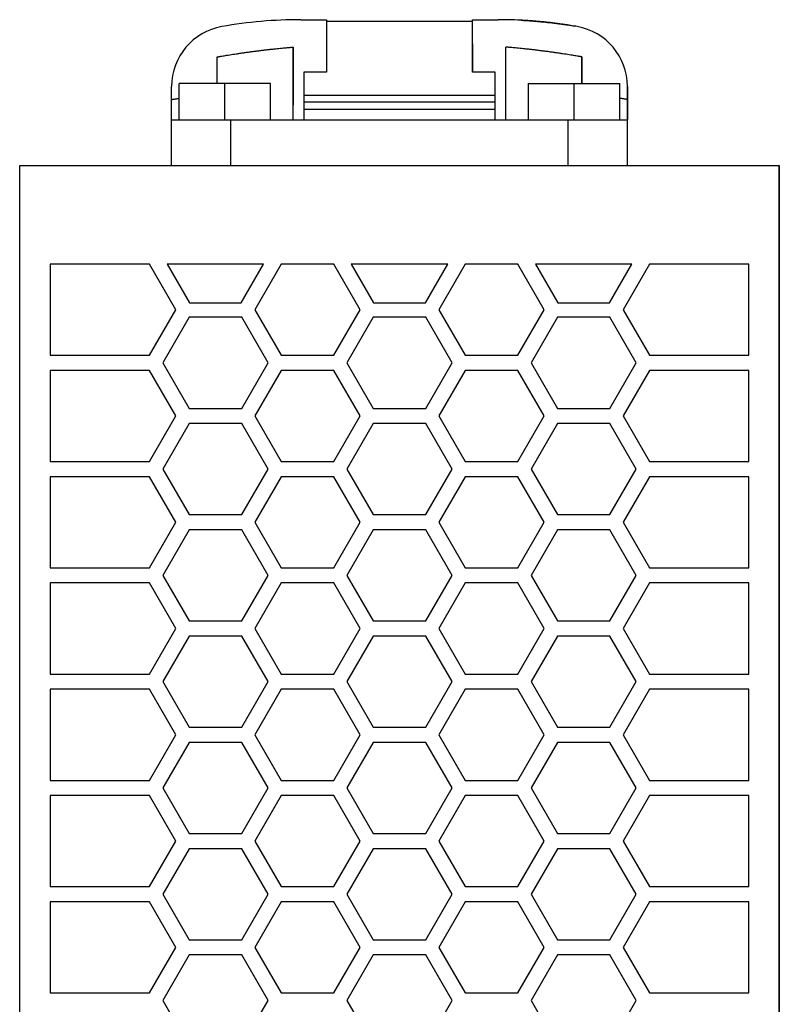
# Model space of a CAD drawing. Units: millimetres. Extents: x -1315 to -895, y -1202 to -905.
# Drawn here: x -1146 to -1121, y -1080 to -1048 of the extents above; entities that cross this region are included whole.
import ezdxf

# ---------------------------------------------------------------- set-up
doc = ezdxf.new("R2010")
doc.units = ezdxf.units.MM
doc.linetypes.add('DOT_CENTER', pattern=[14, 12, -1, 0, -1])
doc.layers.add('1', color=7, linetype='Continuous')

# ---------------------------------------------------------------- blocks, each defined once
blk = doc.blocks.new('QUINT4_PS_24DC_24DC_10_SC-select__2', base_point=(-2291.551, -2227.776))
at = {"color": 7, "linetype": 'Continuous'}
for p, q in [((-2273.05, -2095.226), (-2271.35, -2095.226)), ((-2271.35, -2095.226), (-2271.35, -2096.823)), ((-2271.349, -2095.226), (-2271.35, -2095.226)), ((-2271.349, -2095.226), (-2271.349, -2095.326)), ((-2261.75, -2095.226), (-2260.05, -2095.226)), ((-2261.75, -2096.823), (-2261.75, -2095.226)), ((-2260.05, -2095.226), (-2260.049, -2095.226)), ((-2260.049, -2095.226), (-2260.049, -2095.226)), ((-2271.35, -2095.326), (-2271.35, -2096.823)), ((-2271.35, -2095.326), (-2271.349, -2095.326)), ((-2271.349, -2095.326), (-2261.75, -2095.326)), ((-2257.637, -2095.323), (-2257.637, -2095.323)), ((-2256.315, -2095.459), (-2256.315, -2095.459)), ((-2273.55, -2097.031), (-2273.55, -2099.227)), ((-2271.35, -2096.823), (-2271.35, -2098.676)), ((-2261.75, -2096.823), (-2261.75, -2098.676)), ((-2261.75, -2098.676), (-2261.75, -2096.823)), ((-2254.55, -2097.676), (-2254.55, -2099.227)), ((-2271.35, -2098.676), (-2272.85, -2098.676)), ((-2272.85, -2098.676), (-2272.85, -2100.226)), ((-2260.25, -2098.676), (-2261.75, -2098.676)), ((-2261.75, -2098.676), (-2261.75, -2098.676)), ((-2260.25, -2100.226), (-2260.25, -2098.676)), ((-2260.25, -2101.826), (-2260.25, -2098.676)), ((-2260.25, -2098.676), (-2260.25, -2098.676)), ((-2281.55, -2100.484), (-2281.55, -2099.618)), ((-2278.55, -2099.426), (-2281.05, -2099.426)), ((-2281.05, -2101.826), (-2281.05, -2099.426)), ((-2275.05, -2099.426), (-2278.55, -2099.426)), ((-2275.05, -2101.826), (-2275.05, -2099.426)), ((-2273.55, -2099.227), (-2273.55, -2100.859)), ((-2258.05, -2099.426), (-2252.05, -2099.426)), ((-2258.05, -2101.826), (-2258.05, -2099.426)), ((-2254.55, -2099.227), (-2254.55, -2099.426)), ((-2252.05, -2101.826), (-2252.05, -2099.426)), ((-2251.55, -2099.618), (-2251.55, -2101.826)), ((-2251.55, -2101.826), (-2251.55, -2099.618)), ((-2260.25, -2100.226), (-2272.85, -2100.226)), ((-2272.85, -2100.226), (-2272.85, -2100.626)), ((-2260.25, -2100.626), (-2260.25, -2100.226)), ((-2251.55, -2101.826), (-2251.55, -2100.484)), ((-2273.55, -2101.826), (-2273.55, -2100.859)), ((-2272.85, -2100.626), (-2260.25, -2100.626)), ((-2272.85, -2100.626), (-2272.85, -2101.126)), ((-2272.85, -2101.126), (-2260.25, -2101.126)), ((-2272.85, -2101.126), (-2272.85, -2101.826)), ((-2260.25, -2101.126), (-2260.25, -2100.626)), ((-2260.25, -2101.826), (-2260.25, -2101.126)), ((-2281.55, -2101.826), (-2281.05, -2101.826)), ((-2281.55, -2101.826), (-2281.55, -2101.826)), ((-2281.55, -2104.826), (-2281.55, -2101.826)), ((-2281.05, -2101.826), (-2277.662, -2101.826)), ((-2277.662, -2101.826), (-2275.05, -2101.826)), ((-2275.05, -2101.826), (-2273.55, -2101.826)), ((-2273.55, -2101.826), (-2272.85, -2101.826)), ((-2273.55, -2101.826), (-2273.55, -2101.826)), ((-2272.85, -2101.826), (-2260.25, -2101.826)), ((-2260.25, -2101.826), (-2259.55, -2101.826)), ((-2260.25, -2101.826), (-2260.25, -2101.826)), ((-2259.55, -2101.826), (-2258.05, -2101.826)), ((-2258.05, -2101.826), (-2255.439, -2101.826)), ((-2255.439, -2101.826), (-2252.05, -2101.826)), ((-2252.05, -2101.826), (-2251.55, -2101.826)), ((-2251.55, -2101.826), (-2251.55, -2101.826)), ((-2251.55, -2101.826), (-2251.55, -2101.826)), ((-2251.55, -2101.826), (-2251.549, -2101.826)), ((-2251.549, -2104.826), (-2251.549, -2101.826)), ((-2291.551, -2104.826), (-2281.55, -2104.826)), ((-2291.551, -2227.076), (-2291.551, -2104.826)), ((-2281.55, -2104.826), (-2277.662, -2104.826)), ((-2277.662, -2104.826), (-2255.439, -2104.826)), ((-2255.439, -2104.826), (-2251.55, -2104.826)), ((-2251.55, -2104.826), (-2251.549, -2104.826)), ((-2251.549, -2104.826), (-2241.551, -2104.826)), ((-2241.549, -2104.826), (-2241.551, -2104.826)), ((-2241.551, -2104.826), (-2241.551, -2227.076)), ((-2241.549, -2227.076), (-2241.549, -2104.826)), ((-2282.999, -2111.326), (-2289.549, -2111.326)), ((-2289.549, -2111.326), (-2289.549, -2117.326)), ((-2281.267, -2114.326), (-2282.999, -2111.326)), ((-2275.494, -2111.326), (-2281.847, -2111.326)), ((-2281.847, -2111.326), (-2280.375, -2113.876)), ((-2276.966, -2113.876), (-2275.494, -2111.326)), ((-2274.341, -2111.326), (-2276.073, -2114.326)), ((-2270.877, -2111.326), (-2274.341, -2111.326)), ((-2269.145, -2114.326), (-2270.877, -2111.326)), ((-2263.372, -2111.326), (-2269.727, -2111.326)), ((-2269.727, -2111.326), (-2268.255, -2113.876)), ((-2264.844, -2113.876), (-2263.372, -2111.326)), ((-2262.221, -2111.326), (-2263.953, -2114.326)), ((-2258.757, -2111.326), (-2262.221, -2111.326)), ((-2257.025, -2114.326), (-2258.757, -2111.326)), ((-2257.605, -2111.326), (-2256.133, -2113.876)), ((-2251.252, -2111.326), (-2257.605, -2111.326)), ((-2252.724, -2113.876), (-2251.252, -2111.326)), ((-2250.099, -2111.326), (-2251.831, -2114.326)), ((-2243.549, -2111.326), (-2250.099, -2111.326)), ((-2243.549, -2117.326), (-2243.549, -2111.326)), ((-2280.375, -2113.876), (-2276.966, -2113.876)), ((-2268.255, -2113.876), (-2264.844, -2113.876)), ((-2256.133, -2113.876), (-2252.724, -2113.876)), ((-2282.999, -2117.326), (-2281.267, -2114.326)), ((-2276.073, -2114.326), (-2274.341, -2117.326)), ((-2270.877, -2117.326), (-2269.145, -2114.326)), ((-2263.953, -2114.326), (-2262.221, -2117.326)), ((-2258.757, -2117.326), (-2257.025, -2114.326)), ((-2251.831, -2114.326), (-2250.099, -2117.326)), ((-2280.401, -2114.826), (-2282.133, -2117.826)), ((-2276.937, -2114.826), (-2280.401, -2114.826)), ((-2275.205, -2117.826), (-2276.937, -2114.826)), ((-2268.281, -2114.826), (-2270.013, -2117.826)), ((-2264.817, -2114.826), (-2268.281, -2114.826)), ((-2263.085, -2117.826), (-2264.817, -2114.826)), ((-2256.161, -2114.826), (-2257.893, -2117.826)), ((-2252.697, -2114.826), (-2256.161, -2114.826)), ((-2250.965, -2117.826), (-2252.697, -2114.826)), ((-2289.549, -2117.326), (-2282.999, -2117.326)), ((-2274.341, -2117.326), (-2270.877, -2117.326)), ((-2262.221, -2117.326), (-2258.757, -2117.326)), ((-2250.099, -2117.326), (-2243.549, -2117.326)), ((-2282.133, -2117.826), (-2280.401, -2120.826)), ((-2276.937, -2120.826), (-2275.205, -2117.826)), ((-2270.013, -2117.826), (-2268.281, -2120.826)), ((-2264.817, -2120.826), (-2263.085, -2117.826)), ((-2257.893, -2117.826), (-2256.161, -2120.826)), ((-2252.697, -2120.826), (-2250.965, -2117.826)), ((-2282.999, -2118.326), (-2289.549, -2118.326)), ((-2289.549, -2118.326), (-2289.549, -2124.326)), ((-2281.267, -2121.326), (-2282.999, -2118.326)), ((-2274.341, -2118.326), (-2276.073, -2121.326)), ((-2270.877, -2118.326), (-2274.341, -2118.326)), ((-2269.145, -2121.326), (-2270.877, -2118.326)), ((-2262.221, -2118.326), (-2263.953, -2121.326)), ((-2258.757, -2118.326), (-2262.221, -2118.326)), ((-2257.025, -2121.326), (-2258.757, -2118.326)), ((-2250.099, -2118.326), (-2251.831, -2121.326)), ((-2243.549, -2118.326), (-2250.099, -2118.326)), ((-2243.549, -2124.326), (-2243.549, -2118.326)), ((-2280.401, -2120.826), (-2276.937, -2120.826)), ((-2268.281, -2120.826), (-2264.817, -2120.826)), ((-2256.161, -2120.826), (-2252.697, -2120.826)), ((-2282.999, -2124.326), (-2281.267, -2121.326)), ((-2280.401, -2121.826), (-2282.133, -2124.826)), ((-2276.937, -2121.826), (-2280.401, -2121.826)), ((-2275.205, -2124.826), (-2276.937, -2121.826)), ((-2276.073, -2121.326), (-2274.341, -2124.326)), ((-2270.877, -2124.326), (-2269.145, -2121.326)), ((-2268.281, -2121.826), (-2270.013, -2124.826)), ((-2264.817, -2121.826), (-2268.281, -2121.826)), ((-2263.085, -2124.826), (-2264.817, -2121.826)), ((-2263.953, -2121.326), (-2262.221, -2124.326)), ((-2258.757, -2124.326), (-2257.025, -2121.326)), ((-2256.161, -2121.826), (-2257.893, -2124.826)), ((-2252.697, -2121.826), (-2256.161, -2121.826)), ((-2250.965, -2124.826), (-2252.697, -2121.826)), ((-2251.831, -2121.326), (-2250.099, -2124.326)), ((-2289.549, -2124.326), (-2282.999, -2124.326)), ((-2274.341, -2124.326), (-2270.877, -2124.326)), ((-2262.221, -2124.326), (-2258.757, -2124.326)), ((-2250.099, -2124.326), (-2243.549, -2124.326)), ((-2282.133, -2124.826), (-2280.401, -2127.826)), ((-2276.937, -2127.826), (-2275.205, -2124.826)), ((-2270.013, -2124.826), (-2268.281, -2127.826)), ((-2264.817, -2127.826), (-2263.085, -2124.826)), ((-2257.893, -2124.826), (-2256.161, -2127.826)), ((-2252.697, -2127.826), (-2250.965, -2124.826)), ((-2282.999, -2125.326), (-2289.549, -2125.326)), ((-2289.549, -2125.326), (-2289.549, -2131.326)), ((-2281.267, -2128.326), (-2282.999, -2125.326)), ((-2274.341, -2125.326), (-2276.073, -2128.326)), ((-2270.877, -2125.326), (-2274.341, -2125.326)), ((-2269.145, -2128.326), (-2270.877, -2125.326)), ((-2262.221, -2125.326), (-2263.953, -2128.326)), ((-2258.757, -2125.326), (-2262.221, -2125.326)), ((-2257.025, -2128.326), (-2258.757, -2125.326)), ((-2250.099, -2125.326), (-2251.831, -2128.326)), ((-2243.549, -2125.326), (-2250.099, -2125.326)), ((-2243.549, -2131.326), (-2243.549, -2125.326)), ((-2282.999, -2131.326), (-2281.267, -2128.326)), ((-2280.401, -2127.826), (-2276.937, -2127.826)), ((-2276.073, -2128.326), (-2274.341, -2131.326)), ((-2270.877, -2131.326), (-2269.145, -2128.326)), ((-2268.281, -2127.826), (-2264.817, -2127.826)), ((-2263.953, -2128.326), (-2262.221, -2131.326)), ((-2258.757, -2131.326), (-2257.025, -2128.326)), ((-2256.161, -2127.826), (-2252.697, -2127.826)), ((-2251.831, -2128.326), (-2250.099, -2131.326)), ((-2280.401, -2128.826), (-2282.133, -2131.826)), ((-2276.937, -2128.826), (-2280.401, -2128.826)), ((-2275.205, -2131.826), (-2276.937, -2128.826)), ((-2268.281, -2128.826), (-2270.013, -2131.826)), ((-2264.817, -2128.826), (-2268.281, -2128.826)), ((-2263.085, -2131.826), (-2264.817, -2128.826)), ((-2256.161, -2128.826), (-2257.893, -2131.826)), ((-2252.697, -2128.826), (-2256.161, -2128.826)), ((-2250.965, -2131.826), (-2252.697, -2128.826)), ((-2289.549, -2131.326), (-2282.999, -2131.326)), ((-2274.341, -2131.326), (-2270.877, -2131.326)), ((-2262.221, -2131.326), (-2258.757, -2131.326)), ((-2250.099, -2131.326), (-2243.549, -2131.326)), ((-2282.133, -2131.826), (-2280.401, -2134.826)), ((-2276.937, -2134.826), (-2275.205, -2131.826)), ((-2270.013, -2131.826), (-2268.281, -2134.826)), ((-2264.817, -2134.826), (-2263.085, -2131.826)), ((-2257.893, -2131.826), (-2256.161, -2134.826)), ((-2252.697, -2134.826), (-2250.965, -2131.826)), ((-2282.999, -2132.326), (-2289.549, -2132.326)), ((-2289.549, -2132.326), (-2289.549, -2138.326)), ((-2281.267, -2135.326), (-2282.999, -2132.326)), ((-2274.341, -2132.326), (-2276.073, -2135.326)), ((-2270.877, -2132.326), (-2274.341, -2132.326)), ((-2269.145, -2135.326), (-2270.877, -2132.326)), ((-2262.221, -2132.326), (-2263.953, -2135.326)), ((-2258.757, -2132.326), (-2262.221, -2132.326)), ((-2257.025, -2135.326), (-2258.757, -2132.326)), ((-2250.099, -2132.326), (-2251.831, -2135.326)), ((-2243.549, -2132.326), (-2250.099, -2132.326)), ((-2243.549, -2138.326), (-2243.549, -2132.326)), ((-2280.401, -2134.826), (-2276.937, -2134.826)), ((-2268.281, -2134.826), (-2264.817, -2134.826)), ((-2256.161, -2134.826), (-2252.697, -2134.826)), ((-2282.999, -2138.326), (-2281.267, -2135.326)), ((-2276.073, -2135.326), (-2274.341, -2138.326)), ((-2270.877, -2138.326), (-2269.145, -2135.326)), ((-2263.953, -2135.326), (-2262.221, -2138.326)), ((-2258.757, -2138.326), (-2257.025, -2135.326)), ((-2251.831, -2135.326), (-2250.099, -2138.326)), ((-2280.401, -2135.826), (-2282.133, -2138.826)), ((-2276.937, -2135.826), (-2280.401, -2135.826)), ((-2275.205, -2138.826), (-2276.937, -2135.826)), ((-2268.281, -2135.826), (-2270.013, -2138.826)), ((-2264.817, -2135.826), (-2268.281, -2135.826)), ((-2263.085, -2138.826), (-2264.817, -2135.826)), ((-2256.161, -2135.826), (-2257.893, -2138.826)), ((-2252.697, -2135.826), (-2256.161, -2135.826)), ((-2250.965, -2138.826), (-2252.697, -2135.826)), ((-2289.549, -2138.326), (-2282.999, -2138.326)), ((-2274.341, -2138.326), (-2270.877, -2138.326)), ((-2262.221, -2138.326), (-2258.757, -2138.326)), ((-2250.099, -2138.326), (-2243.549, -2138.326)), ((-2289.549, -2139.326), (-2289.549, -2145.326)), ((-2282.999, -2139.326), (-2289.549, -2139.326)), ((-2281.267, -2142.326), (-2282.999, -2139.326)), ((-2282.133, -2138.826), (-2280.401, -2141.826)), ((-2276.937, -2141.826), (-2275.205, -2138.826)), ((-2274.341, -2139.326), (-2276.073, -2142.326)), ((-2270.877, -2139.326), (-2274.341, -2139.326)), ((-2269.145, -2142.326), (-2270.877, -2139.326)), ((-2270.013, -2138.826), (-2268.281, -2141.826)), ((-2264.817, -2141.826), (-2263.085, -2138.826)), ((-2262.221, -2139.326), (-2263.953, -2142.326)), ((-2258.757, -2139.326), (-2262.221, -2139.326)), ((-2257.025, -2142.326), (-2258.757, -2139.326)), ((-2257.893, -2138.826), (-2256.161, -2141.826)), ((-2252.697, -2141.826), (-2250.965, -2138.826)), ((-2250.099, -2139.326), (-2251.831, -2142.326)), ((-2243.549, -2139.326), (-2250.099, -2139.326)), ((-2243.549, -2145.326), (-2243.549, -2139.326)), ((-2280.401, -2141.826), (-2276.937, -2141.826)), ((-2268.281, -2141.826), (-2264.817, -2141.826)), ((-2256.161, -2141.826), (-2252.697, -2141.826)), ((-2282.999, -2145.326), (-2281.267, -2142.326)), ((-2276.073, -2142.326), (-2274.341, -2145.326)), ((-2270.877, -2145.326), (-2269.145, -2142.326)), ((-2263.953, -2142.326), (-2262.221, -2145.326)), ((-2258.757, -2145.326), (-2257.025, -2142.326)), ((-2251.831, -2142.326), (-2250.099, -2145.326)), ((-2280.401, -2142.826), (-2282.133, -2145.826)), ((-2276.937, -2142.826), (-2280.401, -2142.826)), ((-2275.205, -2145.826), (-2276.937, -2142.826)), ((-2268.281, -2142.826), (-2270.013, -2145.826)), ((-2264.817, -2142.826), (-2268.281, -2142.826)), ((-2263.085, -2145.826), (-2264.817, -2142.826)), ((-2256.161, -2142.826), (-2257.893, -2145.826)), ((-2252.697, -2142.826), (-2256.161, -2142.826)), ((-2250.965, -2145.826), (-2252.697, -2142.826)), ((-2289.549, -2145.326), (-2282.999, -2145.326)), ((-2282.133, -2145.826), (-2280.401, -2148.826)), ((-2276.937, -2148.826), (-2275.205, -2145.826)), ((-2274.341, -2145.326), (-2270.877, -2145.326)), ((-2270.013, -2145.826), (-2268.281, -2148.826)), ((-2264.817, -2148.826), (-2263.085, -2145.826)), ((-2262.221, -2145.326), (-2258.757, -2145.326)), ((-2257.893, -2145.826), (-2256.161, -2148.826)), ((-2252.697, -2148.826), (-2250.965, -2145.826)), ((-2250.099, -2145.326), (-2243.549, -2145.326)), ((-2282.999, -2146.326), (-2289.549, -2146.326)), ((-2289.549, -2146.326), (-2289.549, -2152.326)), ((-2281.267, -2149.326), (-2282.999, -2146.326)), ((-2274.341, -2146.326), (-2276.073, -2149.326)), ((-2270.877, -2146.326), (-2274.341, -2146.326)), ((-2269.145, -2149.326), (-2270.877, -2146.326)), ((-2262.221, -2146.326), (-2263.953, -2149.326)), ((-2258.757, -2146.326), (-2262.221, -2146.326)), ((-2257.025, -2149.326), (-2258.757, -2146.326)), ((-2250.099, -2146.326), (-2251.831, -2149.326)), ((-2243.549, -2146.326), (-2250.099, -2146.326)), ((-2243.549, -2152.326), (-2243.549, -2146.326)), ((-2280.401, -2148.826), (-2276.937, -2148.826)), ((-2268.281, -2148.826), (-2264.817, -2148.826)), ((-2256.161, -2148.826), (-2252.697, -2148.826)), ((-2282.999, -2152.326), (-2281.267, -2149.326)), ((-2276.073, -2149.326), (-2274.341, -2152.326)), ((-2270.877, -2152.326), (-2269.145, -2149.326)), ((-2263.953, -2149.326), (-2262.221, -2152.326)), ((-2258.757, -2152.326), (-2257.025, -2149.326)), ((-2251.831, -2149.326), (-2250.099, -2152.326)), ((-2280.401, -2149.826), (-2282.133, -2152.826)), ((-2276.937, -2149.826), (-2280.401, -2149.826)), ((-2275.205, -2152.826), (-2276.937, -2149.826)), ((-2268.281, -2149.826), (-2270.013, -2152.826)), ((-2264.817, -2149.826), (-2268.281, -2149.826)), ((-2263.085, -2152.826), (-2264.817, -2149.826)), ((-2256.161, -2149.826), (-2257.893, -2152.826)), ((-2252.697, -2149.826), (-2256.161, -2149.826)), ((-2250.965, -2152.826), (-2252.697, -2149.826)), ((-2289.549, -2152.326), (-2282.999, -2152.326)), ((-2274.341, -2152.326), (-2270.877, -2152.326)), ((-2262.221, -2152.326), (-2258.757, -2152.326)), ((-2250.099, -2152.326), (-2243.549, -2152.326)), ((-2282.133, -2152.826), (-2280.401, -2155.826)), ((-2276.937, -2155.826), (-2275.205, -2152.826)), ((-2270.013, -2152.826), (-2268.281, -2155.826)), ((-2264.817, -2155.826), (-2263.085, -2152.826)), ((-2257.893, -2152.826), (-2256.161, -2155.826)), ((-2252.697, -2155.826), (-2250.965, -2152.826)), ((-2289.549, -2153.326), (-2289.549, -2159.326)), ((-2282.999, -2153.326), (-2289.549, -2153.326)), ((-2281.267, -2156.326), (-2282.999, -2153.326)), ((-2274.341, -2153.326), (-2276.073, -2156.326)), ((-2270.877, -2153.326), (-2274.341, -2153.326)), ((-2269.145, -2156.326), (-2270.877, -2153.326)), ((-2262.221, -2153.326), (-2263.953, -2156.326)), ((-2258.757, -2153.326), (-2262.221, -2153.326)), ((-2257.025, -2156.326), (-2258.757, -2153.326)), ((-2250.099, -2153.326), (-2251.831, -2156.326)), ((-2243.549, -2153.326), (-2250.099, -2153.326)), ((-2243.549, -2159.326), (-2243.549, -2153.326)), ((-2280.401, -2155.826), (-2276.937, -2155.826)), ((-2268.281, -2155.826), (-2264.817, -2155.826)), ((-2256.161, -2155.826), (-2252.697, -2155.826)), ((-2282.999, -2159.326), (-2281.267, -2156.326)), ((-2280.401, -2156.826), (-2282.133, -2159.826)), ((-2276.937, -2156.826), (-2280.401, -2156.826)), ((-2275.205, -2159.826), (-2276.937, -2156.826)), ((-2276.073, -2156.326), (-2274.341, -2159.326)), ((-2270.877, -2159.326), (-2269.145, -2156.326)), ((-2268.281, -2156.826), (-2270.013, -2159.826)), ((-2264.817, -2156.826), (-2268.281, -2156.826)), ((-2263.085, -2159.826), (-2264.817, -2156.826)), ((-2263.953, -2156.326), (-2262.221, -2159.326)), ((-2258.757, -2159.326), (-2257.025, -2156.326)), ((-2256.161, -2156.826), (-2257.893, -2159.826)), ((-2252.697, -2156.826), (-2256.161, -2156.826)), ((-2250.965, -2159.826), (-2252.697, -2156.826)), ((-2251.831, -2156.326), (-2250.099, -2159.326)), ((-2289.549, -2159.326), (-2282.999, -2159.326)), ((-2274.341, -2159.326), (-2270.877, -2159.326)), ((-2262.221, -2159.326), (-2258.757, -2159.326)), ((-2250.099, -2159.326), (-2243.549, -2159.326)), ((-2282.133, -2159.826), (-2280.401, -2162.826)), ((-2276.937, -2162.826), (-2275.205, -2159.826)), ((-2270.013, -2159.826), (-2268.281, -2162.826)), ((-2264.817, -2162.826), (-2263.085, -2159.826)), ((-2257.893, -2159.826), (-2256.161, -2162.826)), ((-2252.697, -2162.826), (-2250.965, -2159.826))]:
    blk.add_line(p, q, dxfattribs=at)
at = {"color": 2, "linetype": 'Continuous'}
for p, q in [((-2254.857, -2095.679), (-2254.857, -2095.679)), ((-2251.55, -2099.618), (-2251.55, -2099.618)), ((-2277.662, -2104.826), (-2277.662, -2101.826)), ((-2255.439, -2104.826), (-2255.439, -2101.826)), ((-2251.55, -2104.826), (-2251.55, -2101.826))]:
    blk.add_line(p, q, dxfattribs=at)
at = {"color": 7, "linetype": 'Continuous'}
for centre, radius, start, end in [((-2273.05, -2125.226), 30, 90, 99.96677), ((-2260.05, -2125.226), 30, 80.03323, 90), ((-2260.049, -2125.226), 30, 86.71997, 90), ((-2277.55, -2099.618), 4, 99.96677, 180), ((-2260.05, -2125.226), 30, 80.03323, 80.40634), ((-2255.55, -2099.618), 4, 360, 80.03323), ((-2255.55, -2099.618), 4, 360, 80.03323)]:
    blk.add_arc(centre, radius, start, end, dxfattribs=at)
for points, knots in [([(-2258.55, -2095.263), (-2258.543, -2095.264), (-2258.53, -2095.264), (-2258.517, -2095.265), (-2258.51, -2095.265)], [0, 0, 0, 0, 0.01976701, 0.03953391, 0.03953391, 0.03953391, 0.03953391]), ([(-2257.637, -2095.323), (-2257.754, -2095.314), (-2257.979, -2095.297), (-2258.244, -2095.28), (-2258.431, -2095.269), (-2258.51, -2095.265), (-2258.549, -2095.263)], [0, 0, 0, 0, 0.3514356, 0.6775479, 0.7957746, 0.9140012, 0.9140012, 0.9140012, 0.9140012]), ([(-2258.549, -2095.263), (-2258.492, -2095.266), (-2258.378, -2095.272), (-2258.096, -2095.289), (-2257.719, -2095.315), (-2257.399, -2095.343), (-2257.246, -2095.357)], [0, 0, 0, 0, 0.171724, 0.343449, 0.845315, 1.306548, 1.306548, 1.306548, 1.306548]), ([(-2256.315, -2095.459), (-2256.462, -2095.441), (-2256.764, -2095.405), (-2257.187, -2095.362), (-2257.58, -2095.327), (-2257.89, -2095.303), (-2258.16, -2095.285), (-2258.333, -2095.275), (-2258.453, -2095.268), (-2258.492, -2095.266), (-2258.51, -2095.265)], [0, 0, 0, 0, 0.444696, 0.911434, 1.27634, 1.628465, 1.843967, 2.086166, 2.149987, 2.203882, 2.203882, 2.203882, 2.203882]), ([(-2258.51, -2095.265), (-2258.472, -2095.267), (-2258.396, -2095.271), (-2258.196, -2095.283), (-2257.903, -2095.302), (-2257.459, -2095.337), (-2256.949, -2095.385), (-2256.351, -2095.453), (-2255.718, -2095.537), (-2255.275, -2095.609), (-2255.05, -2095.645)], [0, 0, 0, 0, 0.114591, 0.229182, 0.601526, 0.994221, 1.56592, 2.137614, 2.798367, 3.482972, 3.482972, 3.482972, 3.482972]), ([(-2257.637, -2095.323), (-2257.691, -2095.319), (-2257.801, -2095.31), (-2257.97, -2095.298), (-2258.148, -2095.286), (-2258.27, -2095.279), (-2258.333, -2095.275)], [0, 0, 0, 0, 0.1611678, 0.3310752, 0.5097131, 0.6970729, 0.6970729, 0.6970729, 0.6970729]), ([(-2256.315, -2095.459), (-2256.376, -2095.452), (-2256.485, -2095.438), (-2256.702, -2095.413), (-2256.951, -2095.386), (-2257.153, -2095.366), (-2257.246, -2095.357)], [0, 0, 0, 0, 0.1834892, 0.3301782, 0.6542446, 0.9364988, 0.9364988, 0.9364988, 0.9364988]), ([(-2278.55, -2097.676), (-2278.55, -2097.676), (-2278.549, -2097.676), (-2278.548, -2097.676), (-2278.547, -2097.676), (-2278.545, -2097.675), (-2278.543, -2097.675), (-2278.54, -2097.674), (-2278.536, -2097.674), (-2278.529, -2097.673), (-2278.521, -2097.671), (-2278.508, -2097.669), (-2278.492, -2097.666), (-2278.476, -2097.663), (-2278.463, -2097.661), (-2278.453, -2097.66), (-2278.443, -2097.658), (-2278.43, -2097.656), (-2278.414, -2097.653), (-2278.375, -2097.646), (-2278.317, -2097.636), (-2278.214, -2097.619), (-2278.084, -2097.597), (-2277.911, -2097.569), (-2277.721, -2097.538), (-2277.513, -2097.506), (-2277.292, -2097.472), (-2277.056, -2097.437), (-2276.807, -2097.401), (-2276.557, -2097.366), (-2276.307, -2097.332), (-2276.057, -2097.299), (-2275.807, -2097.267), (-2275.557, -2097.237), (-2275.306, -2097.207), (-2275.056, -2097.179), (-2274.819, -2097.153), (-2274.596, -2097.13), (-2274.387, -2097.108), (-2274.195, -2097.09), (-2274.021, -2097.073), (-2273.89, -2097.061), (-2273.786, -2097.052), (-2273.727, -2097.046), (-2273.688, -2097.043), (-2273.668, -2097.041), (-2273.648, -2097.04), (-2273.632, -2097.038), (-2273.619, -2097.037), (-2273.609, -2097.036), (-2273.599, -2097.035), (-2273.589, -2097.035), (-2273.58, -2097.034), (-2273.571, -2097.033), (-2273.565, -2097.032), (-2273.561, -2097.032), (-2273.558, -2097.032), (-2273.555, -2097.032), (-2273.554, -2097.031), (-2273.553, -2097.031), (-2273.552, -2097.031), (-2273.551, -2097.031), (-2273.551, -2097.031), (-2273.55, -2097.031), (-2273.55, -2097.031)], [0, 0, 0, 0, 0.001231, 0.002462, 0.003694, 0.004925, 0.007387, 0.009849, 0.014774, 0.019699, 0.029548, 0.039398, 0.059097, 0.078795, 0.088645, 0.098494, 0.108344, 0.118193, 0.137892, 0.157591, 0.236387, 0.315183, 0.472777, 0.63037, 0.840496, 1.050621, 1.260748, 1.512902, 1.765057, 2.017213, 2.269369, 2.521526, 2.773709, 3.025892, 3.278074, 3.530255, 3.782435, 3.992538, 4.202641, 4.412743, 4.570319, 4.727895, 4.806682, 4.88547, 4.905166, 4.924863, 4.94456, 4.964257, 4.974105, 4.983954, 4.993802, 5.00365, 5.013499, 5.023347, 5.028271, 5.033195, 5.035658, 5.03812, 5.039351, 5.040582, 5.041197, 5.041813, 5.042428, 5.043044, 5.043044, 5.043044, 5.043044]), ([(-2273.55, -2101.826), (-2273.55, -2101.629), (-2273.55, -2101.201), (-2273.55, -2100.524), (-2273.55, -2099.795), (-2273.55, -2099.066), (-2273.55, -2098.417), (-2273.55, -2097.899), (-2273.55, -2097.536), (-2273.55, -2097.297), (-2273.55, -2097.154), (-2273.55, -2097.076), (-2273.55, -2097.042), (-2273.55, -2097.031)], [0, 0, 0, 0, 0.5894, 1.284027, 2.031073, 2.77773, 3.471191, 3.978205, 4.331324, 4.560043, 4.693853, 4.762247, 4.794717, 4.794717, 4.794717, 4.794717]), ([(-2259.55, -2101.826), (-2259.55, -2101.629), (-2259.55, -2101.201), (-2259.55, -2100.524), (-2259.55, -2099.795), (-2259.55, -2099.066), (-2259.55, -2098.417), (-2259.55, -2097.899), (-2259.55, -2097.536), (-2259.55, -2097.297), (-2259.55, -2097.154), (-2259.55, -2097.076), (-2259.55, -2097.042), (-2259.55, -2097.031)], [0, 0, 0, 0, 0.5894, 1.284027, 2.031073, 2.77773, 3.471191, 3.978205, 4.331325, 4.560043, 4.693853, 4.762247, 4.794717, 4.794717, 4.794717, 4.794717]), ([(-2254.55, -2097.676), (-2254.551, -2097.676), (-2254.551, -2097.676), (-2254.553, -2097.676), (-2254.554, -2097.676), (-2254.555, -2097.675), (-2254.557, -2097.675), (-2254.561, -2097.674), (-2254.565, -2097.674), (-2254.571, -2097.673), (-2254.579, -2097.671), (-2254.592, -2097.669), (-2254.608, -2097.666), (-2254.625, -2097.663), (-2254.638, -2097.661), (-2254.647, -2097.66), (-2254.657, -2097.658), (-2254.67, -2097.656), (-2254.686, -2097.653), (-2254.725, -2097.646), (-2254.783, -2097.636), (-2254.887, -2097.619), (-2255.016, -2097.597), (-2255.189, -2097.569), (-2255.379, -2097.538), (-2255.587, -2097.506), (-2255.808, -2097.472), (-2256.044, -2097.437), (-2256.293, -2097.401), (-2256.543, -2097.366), (-2256.793, -2097.332), (-2257.043, -2097.299), (-2257.293, -2097.267), (-2257.544, -2097.237), (-2257.794, -2097.207), (-2258.045, -2097.179), (-2258.281, -2097.153), (-2258.504, -2097.13), (-2258.713, -2097.108), (-2258.905, -2097.09), (-2259.079, -2097.073), (-2259.21, -2097.061), (-2259.315, -2097.052), (-2259.374, -2097.046), (-2259.413, -2097.043), (-2259.432, -2097.041), (-2259.452, -2097.04), (-2259.468, -2097.038), (-2259.481, -2097.037), (-2259.491, -2097.036), (-2259.501, -2097.035), (-2259.511, -2097.035), (-2259.521, -2097.034), (-2259.529, -2097.033), (-2259.535, -2097.032), (-2259.54, -2097.032), (-2259.543, -2097.032), (-2259.545, -2097.032), (-2259.546, -2097.031), (-2259.548, -2097.031), (-2259.548, -2097.031), (-2259.549, -2097.031), (-2259.55, -2097.031), (-2259.55, -2097.031), (-2259.55, -2097.031)], [0, 0, 0, 0, 0.001231, 0.002462, 0.003694, 0.004925, 0.007387, 0.009849, 0.014774, 0.019699, 0.029548, 0.039398, 0.059097, 0.078795, 0.088645, 0.098494, 0.108344, 0.118193, 0.137892, 0.157591, 0.236387, 0.315183, 0.472777, 0.63037, 0.840496, 1.050621, 1.260748, 1.512902, 1.765057, 2.017213, 2.269369, 2.521526, 2.773709, 3.025892, 3.278074, 3.530255, 3.782435, 3.992538, 4.202641, 4.412743, 4.570319, 4.727895, 4.806682, 4.88547, 4.905166, 4.924863, 4.94456, 4.964257, 4.974105, 4.983954, 4.993802, 5.00365, 5.013499, 5.023347, 5.028271, 5.033195, 5.035658, 5.03812, 5.039351, 5.040582, 5.041197, 5.041813, 5.042428, 5.043044, 5.043044, 5.043044, 5.043044]), ([(-2278.55, -2099.426), (-2278.55, -2099.413), (-2278.55, -2099.388), (-2278.55, -2099.35), (-2278.55, -2099.313), (-2278.55, -2099.276), (-2278.55, -2099.239), (-2278.55, -2099.202), (-2278.55, -2099.165), (-2278.55, -2099.129), (-2278.55, -2099.093), (-2278.55, -2099.057), (-2278.55, -2099.021), (-2278.55, -2098.986), (-2278.55, -2098.951), (-2278.55, -2098.916), (-2278.55, -2098.881), (-2278.55, -2098.847), (-2278.55, -2098.813), (-2278.55, -2098.78), (-2278.55, -2098.747), (-2278.55, -2098.714), (-2278.55, -2098.683), (-2278.55, -2098.655), (-2278.55, -2098.63), (-2278.55, -2098.605), (-2278.55, -2098.58), (-2278.55, -2098.555), (-2278.55, -2098.531), (-2278.55, -2098.507), (-2278.55, -2098.483), (-2278.55, -2098.459), (-2278.55, -2098.436), (-2278.55, -2098.413), (-2278.55, -2098.391), (-2278.55, -2098.368), (-2278.55, -2098.347), (-2278.55, -2098.325), (-2278.55, -2098.304), (-2278.55, -2098.283), (-2278.55, -2098.262), (-2278.55, -2098.242), (-2278.55, -2098.222), (-2278.55, -2098.202), (-2278.55, -2098.183), (-2278.55, -2098.164), (-2278.55, -2098.145), (-2278.55, -2098.127), (-2278.55, -2098.108), (-2278.55, -2098.091), (-2278.55, -2098.073), (-2278.55, -2098.056), (-2278.55, -2098.04), (-2278.55, -2098.024), (-2278.55, -2098.008), (-2278.55, -2097.992), (-2278.55, -2097.977), (-2278.55, -2097.962), (-2278.55, -2097.947), (-2278.55, -2097.933), (-2278.55, -2097.919), (-2278.55, -2097.906), (-2278.55, -2097.894), (-2278.55, -2097.883), (-2278.55, -2097.872), (-2278.55, -2097.862), (-2278.55, -2097.852), (-2278.55, -2097.842), (-2278.55, -2097.832), (-2278.55, -2097.823), (-2278.55, -2097.814), (-2278.55, -2097.806), (-2278.55, -2097.797), (-2278.55, -2097.789), (-2278.55, -2097.782), (-2278.55, -2097.774), (-2278.55, -2097.767), (-2278.55, -2097.761), (-2278.55, -2097.754), (-2278.55, -2097.748), (-2278.55, -2097.742), (-2278.55, -2097.737), (-2278.55, -2097.731), (-2278.55, -2097.726), (-2278.55, -2097.721), (-2278.55, -2097.716), (-2278.55, -2097.712), (-2278.55, -2097.708), (-2278.55, -2097.704), (-2278.55, -2097.7), (-2278.55, -2097.697), (-2278.55, -2097.694), (-2278.55, -2097.691), (-2278.55, -2097.689), (-2278.55, -2097.687), (-2278.55, -2097.685), (-2278.55, -2097.684), (-2278.55, -2097.683), (-2278.55, -2097.682), (-2278.55, -2097.681), (-2278.55, -2097.68), (-2278.55, -2097.679), (-2278.55, -2097.679), (-2278.55, -2097.678), (-2278.55, -2097.677), (-2278.55, -2097.677), (-2278.55, -2097.676)], [0, 0, 0, 0, 0.037821, 0.075465, 0.112922, 0.150183, 0.187239, 0.22408, 0.260698, 0.297082, 0.333224, 0.369113, 0.404741, 0.440098, 0.475176, 0.509964, 0.544453, 0.578634, 0.612497, 0.646034, 0.679234, 0.712089, 0.744589, 0.770439, 0.795999, 0.821269, 0.846245, 0.870926, 0.895309, 0.919393, 0.943176, 0.966656, 0.98983, 1.012697, 1.035254, 1.0575, 1.079433, 1.101051, 1.122351, 1.143331, 1.16399, 1.184326, 1.204337, 1.22402, 1.243373, 1.262395, 1.281084, 1.299437, 1.317453, 1.335129, 1.352464, 1.369455, 1.386101, 1.402399, 1.418348, 1.433945, 1.449188, 1.464077, 1.478607, 1.492778, 1.506587, 1.520033, 1.531563, 1.542753, 1.553604, 1.56412, 1.574304, 1.58416, 1.59369, 1.602898, 1.611787, 1.62036, 1.628619, 1.636569, 1.644213, 1.651553, 1.658593, 1.665336, 1.671785, 1.677943, 1.683813, 1.689399, 1.694704, 1.69973, 1.704882, 1.709692, 1.714168, 1.718317, 1.722148, 1.725669, 1.728886, 1.731808, 1.734442, 1.736797, 1.738879, 1.740647, 1.742115, 1.743329, 1.744338, 1.745187, 1.745924, 1.746596, 1.747249, 1.747931, 1.748688, 1.749568, 1.749568, 1.749568, 1.749568]), ([(-2254.55, -2099.426), (-2254.55, -2099.413), (-2254.55, -2099.388), (-2254.55, -2099.35), (-2254.55, -2099.313), (-2254.55, -2099.276), (-2254.55, -2099.239), (-2254.55, -2099.202), (-2254.55, -2099.165), (-2254.55, -2099.129), (-2254.55, -2099.093), (-2254.55, -2099.057), (-2254.55, -2099.021), (-2254.55, -2098.986), (-2254.55, -2098.951), (-2254.55, -2098.916), (-2254.55, -2098.881), (-2254.55, -2098.847), (-2254.55, -2098.813), (-2254.55, -2098.78), (-2254.55, -2098.747), (-2254.55, -2098.714), (-2254.55, -2098.683), (-2254.55, -2098.655), (-2254.55, -2098.628), (-2254.55, -2098.602), (-2254.55, -2098.576), (-2254.55, -2098.551), (-2254.55, -2098.526), (-2254.55, -2098.502), (-2254.55, -2098.477), (-2254.55, -2098.453), (-2254.55, -2098.43), (-2254.55, -2098.407), (-2254.55, -2098.384), (-2254.55, -2098.362), (-2254.55, -2098.34), (-2254.55, -2098.318), (-2254.55, -2098.297), (-2254.55, -2098.276), (-2254.55, -2098.255), (-2254.55, -2098.235), (-2254.55, -2098.215), (-2254.55, -2098.195), (-2254.55, -2098.176), (-2254.55, -2098.157), (-2254.55, -2098.139), (-2254.55, -2098.121), (-2254.55, -2098.103), (-2254.55, -2098.086), (-2254.55, -2098.069), (-2254.55, -2098.052), (-2254.55, -2098.036), (-2254.55, -2098.02), (-2254.55, -2098.005), (-2254.55, -2097.989), (-2254.55, -2097.975), (-2254.55, -2097.96), (-2254.55, -2097.946), (-2254.55, -2097.932), (-2254.55, -2097.919), (-2254.55, -2097.906), (-2254.55, -2097.894), (-2254.55, -2097.883), (-2254.55, -2097.872), (-2254.55, -2097.862), (-2254.55, -2097.852), (-2254.55, -2097.842), (-2254.55, -2097.832), (-2254.55, -2097.823), (-2254.55, -2097.814), (-2254.55, -2097.806), (-2254.55, -2097.797), (-2254.55, -2097.789), (-2254.55, -2097.782), (-2254.55, -2097.774), (-2254.55, -2097.767), (-2254.55, -2097.761), (-2254.55, -2097.754), (-2254.55, -2097.748), (-2254.55, -2097.742), (-2254.55, -2097.737), (-2254.55, -2097.731), (-2254.55, -2097.726), (-2254.55, -2097.721), (-2254.55, -2097.716), (-2254.55, -2097.712), (-2254.55, -2097.708), (-2254.55, -2097.704), (-2254.55, -2097.7), (-2254.55, -2097.697), (-2254.55, -2097.694), (-2254.55, -2097.691), (-2254.55, -2097.689), (-2254.55, -2097.687), (-2254.55, -2097.685), (-2254.55, -2097.684), (-2254.55, -2097.683), (-2254.55, -2097.682), (-2254.55, -2097.681), (-2254.55, -2097.68), (-2254.55, -2097.679), (-2254.55, -2097.679), (-2254.55, -2097.678), (-2254.55, -2097.677), (-2254.55, -2097.677), (-2254.55, -2097.676)], [0, 0, 0, 0, 0.037821, 0.075465, 0.112922, 0.150183, 0.187239, 0.224081, 0.260698, 0.297082, 0.333224, 0.369113, 0.404741, 0.440098, 0.475176, 0.509964, 0.544453, 0.578634, 0.612497, 0.646034, 0.679234, 0.712089, 0.744589, 0.771357, 0.797763, 0.823807, 0.849488, 0.874807, 0.899764, 0.924358, 0.94859, 0.972459, 0.995966, 1.019111, 1.041893, 1.064313, 1.08637, 1.108065, 1.129398, 1.150368, 1.170976, 1.191222, 1.211105, 1.230626, 1.249784, 1.26858, 1.287014, 1.305085, 1.322794, 1.340141, 1.357125, 1.373747, 1.390006, 1.405903, 1.421438, 1.43661, 1.45142, 1.465867, 1.479952, 1.493675, 1.507035, 1.520033, 1.531563, 1.542753, 1.553604, 1.56412, 1.574304, 1.58416, 1.59369, 1.602898, 1.611787, 1.620359, 1.628619, 1.636569, 1.644213, 1.651553, 1.658593, 1.665336, 1.671785, 1.677943, 1.683813, 1.689399, 1.694704, 1.69973, 1.704882, 1.709692, 1.714168, 1.718317, 1.722148, 1.725669, 1.728886, 1.731808, 1.734442, 1.736797, 1.738879, 1.740647, 1.742115, 1.743329, 1.744338, 1.745187, 1.745924, 1.746596, 1.747249, 1.747931, 1.748688, 1.749568, 1.749568, 1.749568, 1.749568]), ([(-2281.55, -2100.484), (-2281.55, -2100.484), (-2281.549, -2100.484), (-2281.549, -2100.484), (-2281.548, -2100.483), (-2281.547, -2100.483), (-2281.546, -2100.483), (-2281.544, -2100.483), (-2281.541, -2100.482), (-2281.538, -2100.482), (-2281.533, -2100.481), (-2281.525, -2100.48), (-2281.515, -2100.478), (-2281.504, -2100.476), (-2281.492, -2100.474), (-2281.48, -2100.472), (-2281.468, -2100.47), (-2281.445, -2100.466), (-2281.41, -2100.46), (-2281.348, -2100.45), (-2281.27, -2100.437), (-2281.187, -2100.424), (-2281.113, -2100.412), (-2281.071, -2100.405), (-2281.05, -2100.402)], [0, 0, 0, 0, 0.0007399, 0.0014798, 0.0022196, 0.0029595, 0.0044393, 0.005919, 0.0088785, 0.0118381, 0.0177571, 0.0236762, 0.0355142, 0.0473523, 0.0591904, 0.0710285, 0.0828666, 0.0947047, 0.1420579, 0.1894111, 0.2841198, 0.3788286, 0.4426644, 0.5065002, 0.5065002, 0.5065002, 0.5065002]), ([(-2281.55, -2101.826), (-2281.55, -2101.744), (-2281.55, -2101.588), (-2281.55, -2101.365), (-2281.55, -2101.165), (-2281.55, -2100.989), (-2281.55, -2100.842), (-2281.55, -2100.726), (-2281.55, -2100.639), (-2281.55, -2100.577), (-2281.55, -2100.534), (-2281.55, -2100.508), (-2281.55, -2100.493), (-2281.55, -2100.486), (-2281.55, -2100.484)], [0, 0, 0, 0, 0.244882, 0.468001, 0.668296, 0.844706, 0.996169, 1.109328, 1.194388, 1.255456, 1.296641, 1.322052, 1.335796, 1.341982, 1.341982, 1.341982, 1.341982]), ([(-2251.55, -2100.484), (-2251.55, -2100.484), (-2251.551, -2100.484), (-2251.552, -2100.484), (-2251.552, -2100.483), (-2251.553, -2100.483), (-2251.555, -2100.483), (-2251.557, -2100.483), (-2251.559, -2100.482), (-2251.563, -2100.482), (-2251.568, -2100.481), (-2251.576, -2100.48), (-2251.585, -2100.478), (-2251.597, -2100.476), (-2251.609, -2100.474), (-2251.62, -2100.472), (-2251.632, -2100.47), (-2251.655, -2100.466), (-2251.69, -2100.46), (-2251.753, -2100.45), (-2251.83, -2100.437), (-2251.914, -2100.424), (-2251.987, -2100.412), (-2252.029, -2100.405), (-2252.05, -2100.402)], [0, 0, 0, 0, 0.0007399, 0.0014798, 0.0022196, 0.0029595, 0.0044393, 0.005919, 0.0088785, 0.0118381, 0.0177571, 0.0236762, 0.0355142, 0.0473523, 0.0591904, 0.0710285, 0.0828666, 0.0947047, 0.1420579, 0.1894111, 0.2841198, 0.3788286, 0.442874, 0.5069193, 0.5069193, 0.5069193, 0.5069193]), ([(-2251.55, -2101.826), (-2251.55, -2101.742), (-2251.55, -2101.583), (-2251.55, -2101.358), (-2251.55, -2101.159), (-2251.55, -2100.986), (-2251.55, -2100.841), (-2251.55, -2100.726), (-2251.55, -2100.639), (-2251.55, -2100.577), (-2251.55, -2100.534), (-2251.55, -2100.508), (-2251.55, -2100.493), (-2251.55, -2100.486), (-2251.55, -2100.484)], [0, 0, 0, 0, 0.251242, 0.47648, 0.675714, 0.848944, 0.996169, 1.109328, 1.194388, 1.255456, 1.296641, 1.322052, 1.335796, 1.341982, 1.341982, 1.341982, 1.341982])]:
    blk.add_open_spline(points, degree=3, knots=knots, dxfattribs=at)
at = {"layer": '1', "color": 2, "linetype": 'DOT_CENTER'}
for p, q in [((-2278.05, -2101.826), (-2278.05, -2099.426)), ((-2255.05, -2101.826), (-2255.05, -2099.426))]:
    blk.add_line(p, q, dxfattribs=at)
blk = doc.blocks.new('Drfsicht1', base_point=(-2266.551, -2161.501))
blk.add_blockref('QUINT4_PS_24DC_24DC_10_SC-select__2', (-2291.551, -2227.776))
blk = doc.blocks.new('1')
at = {"xscale": 0.5, "yscale": 0.5, "zscale": 0.5}
blk.add_blockref('Drfsicht1', (-1133.275, -1080.75), dxfattribs=at)

msp = doc.modelspace()

# ---------------------------------------------------------------- block references
at = {"layer": '1'}
msp.add_blockref('1', (0, 0), dxfattribs=at)

doc.saveas('drawing.dxf')
